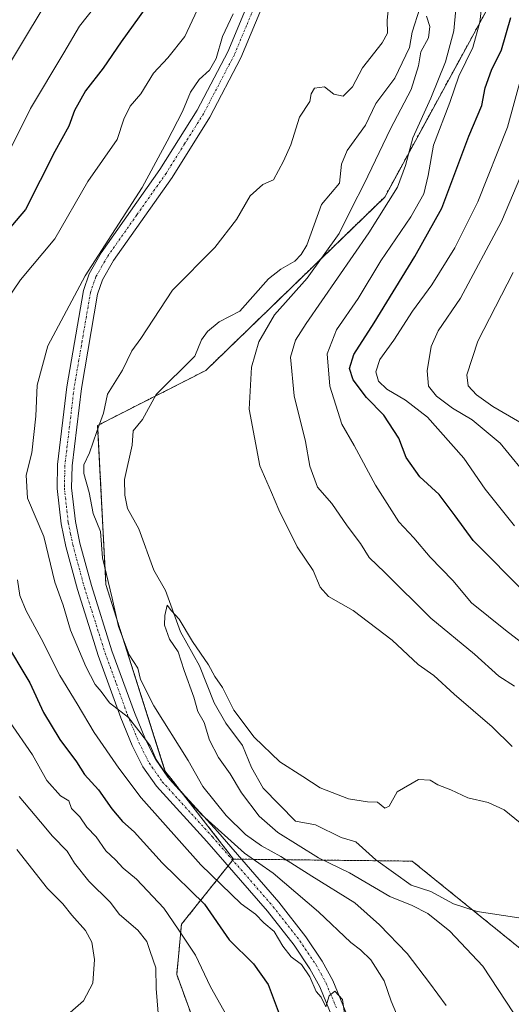
# Model space of a CAD drawing. Units: metres. Extents: x 651438 to 654893, y 4746293 to 4748682.
# Drawn here: x 651955 to 652067, y 4748069 to 4748293 of the extents above; entities that cross this region are included whole.
import ezdxf

# ---------------------------------------------------------------- set-up
doc = ezdxf.new("R2010")
doc.units = ezdxf.units.M
doc.header["$MEASUREMENT"] = 0
doc.linetypes.add('TRAZO_Y_PUNTO', pattern=[1, 0.5, -0.25, 0, -0.25])
doc.linetypes.add('TRAZOS', pattern=[0.75, 0.5, -0.25])
for name, color, linetype, lineweight in [('Arbolado forestal', 92, 'TRAZOS', 0), ('Arbolado forestal CxS', 92, 'Continuous', 0), ('Camino', 19, 'Continuous', 0), ('Camino Cxs', 19, 'Continuous', 0), ('Camino eje', 39, 'TRAZO_Y_PUNTO', 13), ('Corriente natural lineal', 142, 'Continuous', 13), ('Curva de nivel maestra', 36, 'Continuous', 30), ('Curva de nivel normal', 36, 'Continuous', 0)]:
    doc.layers.add(name, color=color, linetype=linetype, lineweight=lineweight)

# ---------------------------------------------------------------- blocks, each defined once
blk = doc.blocks.new('*U152')
at = {"layer": 'Arbolado forestal CxS', "color": 92, "linetype": 'Continuous', "lineweight": 0}
blk.add_polyline3d([(652061.63, 4748295.2, 845.96), (652038.18, 4748252.21, 838.44), (651997.49, 4748212.75, 832.46), (651972.89, 4748200.26, 834.91), (651974.77, 4748164.05, 834.96), (651988.2, 4748121.67, 839.18), (652003.8, 4748101.58, 841.22), (651991.96, 4748086.76, 854.2), (651990.88, 4748075.3, 857.52), (652002.89, 4748042.44, 852.54)], dxfattribs=at)
blk = doc.blocks.new('*U153')
at = {"layer": 'Arbolado forestal CxS', "color": 92, "linetype": 'Continuous', "lineweight": 0}
blk.add_polyline3d([(652313.94, 4747929.98, 984.94), (652285.13, 4747940.94, 964.71), (652271.22, 4747935.62, 952.45), (652256.35, 4747950, 943.62), (652242.88, 4747956.77, 936.66), (652213.01, 4747955, 925.55), (652157.03, 4747954.71, 855.24), (652114.29, 4747961.63, 821.12), (652061.04, 4747988.72, 844.9), (652031.95, 4748016.21, 844.24), (652002.89, 4748042.44, 852.54), (651990.88, 4748075.3, 857.52), (651991.96, 4748086.76, 854.2), (652003.8, 4748101.58, 841.22), (652044.45, 4748101.12, 828.23), (652076.09, 4748075.51, 827.22), (652109.22, 4748071, 832.11), (652149.89, 4748071, 849.1), (652190.56, 4748081.54, 861.05), (652223.7, 4748093.59, 871.14), (652256.83, 4748110.16, 887.46), (652288.47, 4748141.79, 912.33)], dxfattribs=at)
blk = doc.blocks.new('*U158')
at = {"layer": 'Arbolado forestal CxS', "color": 92, "linetype": 'Continuous', "lineweight": 0}
blk.add_polyline3d([(652061.63, 4748295.2, 845.96), (652038.18, 4748252.21, 838.44), (651997.49, 4748212.75, 832.46), (651972.89, 4748200.26, 834.91), (651974.77, 4748164.05, 834.96), (651988.2, 4748121.67, 839.18), (652003.8, 4748101.58, 841.22), (651991.96, 4748086.76, 854.2), (651990.88, 4748075.3, 857.52), (652002.89, 4748042.44, 852.54)], dxfattribs=at)
blk = doc.blocks.new('*U159')
at = {"layer": 'Arbolado forestal CxS', "color": 92, "linetype": 'Continuous', "lineweight": 0}
blk.add_polyline3d([(652313.94, 4747929.98, 984.94), (652285.13, 4747940.94, 964.71), (652271.22, 4747935.62, 952.45), (652256.35, 4747950, 943.62), (652242.88, 4747956.77, 936.66), (652213.01, 4747955, 925.55), (652157.03, 4747954.71, 855.24), (652114.29, 4747961.63, 821.12), (652061.04, 4747988.72, 844.9), (652031.95, 4748016.21, 844.24), (652002.89, 4748042.44, 852.54), (651990.88, 4748075.3, 857.52), (651991.96, 4748086.76, 854.2), (652003.8, 4748101.58, 841.22), (652044.45, 4748101.12, 828.23), (652076.09, 4748075.51, 827.22), (652109.22, 4748071, 832.11), (652149.89, 4748071, 849.1), (652190.56, 4748081.54, 861.05), (652223.7, 4748093.59, 871.14), (652256.83, 4748110.16, 887.46), (652288.47, 4748141.79, 912.33)], dxfattribs=at)
blk = doc.blocks.new('*U172')
at = {"layer": 'Curva de nivel normal', "color": 36, "linetype": 'Continuous', "lineweight": 0}
for points in [[(652067.21, 4748127.19, 835), (652062.66, 4748131.64, 835), (652053.99, 4748139.1, 835), (652049.34, 4748143.33, 835), (652045.82, 4748145.82, 835), (652039.85, 4748151.39, 835), (652031.04, 4748158.12, 835), (652025.38, 4748161.32, 835), (652023.54, 4748163.44, 835), (652021.94, 4748167.27, 835), (652018.31, 4748172.63, 835), (652014.07, 4748181.04, 835), (652012.43, 4748184.99, 835), (652009.75, 4748191.05, 835), (652007.38, 4748203.91, 835), (652007.89, 4748213.52, 835), (652009.55, 4748219.24, 835), (652013.1, 4748225.37, 835), (652020.58, 4748233.71, 835), (652027.86, 4748243.88, 835), (652030.68, 4748249.74, 835), (652033.49, 4748255.24, 835), (652039.47, 4748267.71, 835), (652044.19, 4748276.64, 835), (652045.9, 4748282.09, 835), (652046.4, 4748285.23, 835), (652048.18, 4748288.44, 835), (652048.46, 4748291.02, 835), (652047.7, 4748293.38, 835)], [(652039.52, 4748299.71, 835), (652038.75, 4748292.42, 835), (652038.79, 4748289.46, 835), (652037.61, 4748287.28, 835), (652033.13, 4748281.59, 835), (652030.87, 4748277.31, 835), (652028.7, 4748275.18, 835), (652026.62, 4748275.63, 835), (652024.5, 4748277.3, 835), (652022.24, 4748276.96, 835), (652021.48, 4748275.69, 835), (652021.15, 4748273.93, 835), (652018.84, 4748270.34, 835), (652016.86, 4748264.07, 835), (652015.16, 4748260.37, 835), (652012.88, 4748256.12, 835), (652010.47, 4748255.05, 835), (652007.56, 4748252.46, 835), (652004.5, 4748247.1, 835), (651999.51, 4748240.75, 835), (651989.91, 4748231.04, 835), (651982.74, 4748220, 835), (651980.69, 4748217.2, 835), (651978.52, 4748212.82, 835), (651975.13, 4748207.37, 835), (651974.23, 4748203.06, 835), (651972.69, 4748198.84, 835), (651971.02, 4748193.99, 835), (651969.71, 4748191.26, 835), (651969.78, 4748189.3, 835), (651970.98, 4748185.01, 835), (651971.9, 4748180.22, 835), (651973.51, 4748176.14, 835), (651974.02, 4748170.09, 835), (651976.18, 4748160.97, 835), (651977.61, 4748154.52, 835), (651980.09, 4748148.04, 835), (651982, 4748145, 835), (651982.64, 4748142.44, 835), (651985.68, 4748136.43, 835), (651993.48, 4748124.04, 835), (651996.83, 4748118.1, 835), (652002.15, 4748111.52, 835), (652006.53, 4748107.19, 835), (652010.19, 4748104.6, 835), (652014.59, 4748102.18, 835), (652021.58, 4748097.69, 835), (652031.36, 4748091.67, 835), (652036.97, 4748086.6, 835), (652043.3, 4748080.1, 835), (652048.34, 4748073.43, 835), (652052.16, 4748068.25, 835)]]:
    blk.add_polyline3d(points, dxfattribs=at)
blk = doc.blocks.new('*U182')
at = {"layer": 'Curva de nivel normal', "color": 36, "linetype": 'Continuous', "lineweight": 0}
for points in [[(651986.65, 4748066.56, 860), (651986.2, 4748072.12, 860), (651986.1, 4748076.87, 860), (651984.82, 4748080.58, 860), (651984.09, 4748082.85, 860), (651982.01, 4748085.43, 860), (651977.86, 4748088.95, 860), (651975.72, 4748091.81, 860), (651970.9, 4748096.56, 860), (651967.6, 4748100.66, 860), (651965.93, 4748103.37, 860), (651962.64, 4748106.78, 860), (651959.88, 4748110.06, 860), (651955.02, 4748115.83, 860)], [(651949.63, 4748277.37, 860), (651960.92, 4748296.04, 860), (651966.52, 4748303.37, 860), (651970.42, 4748310.04, 860), (651975.34, 4748320.94, 860), (651981.75, 4748333.45, 860), (651986.57, 4748348.12, 860), (651987.55, 4748356.83, 860), (651987.12, 4748363.49, 860), (651988.65, 4748371.19, 860), (651990.33, 4748376.83, 860), (651990.15, 4748382.31, 860), (651990.02, 4748391.55, 860), (651987.89, 4748398.96, 860), (651981.51, 4748409.76, 860), (651977.78, 4748416.7, 860), (651975.28, 4748421.85, 860), (651969.19, 4748430.02, 860), (651961.57, 4748438.66, 860), (651955.42, 4748444.51, 860), (651949.78, 4748451.87, 860)], [(652075.23, 4748271.35, 860), (652064.72, 4748246.66, 860), (652055.43, 4748229.23, 860), (652050.36, 4748221.76, 860), (652048.73, 4748218.19, 860), (652047.81, 4748212.65, 860), (652048.14, 4748209.19, 860), (652049.98, 4748206.87, 860), (652053.61, 4748204.2, 860), (652058.11, 4748201.53, 860), (652064.43, 4748196.18, 860), (652071.64, 4748187.4, 860)]]:
    blk.add_polyline3d(points, dxfattribs=at)
blk = doc.blocks.new('*U188')
at = {"layer": 'Curva de nivel normal', "color": 36, "linetype": 'Continuous', "lineweight": 0}
blk.add_polyline3d([(652069.21, 4748063.97, 830), (652060.5, 4748077.25, 830), (652053.02, 4748085.17, 830), (652047.96, 4748089.22, 830), (652044.46, 4748091.04, 830), (652039.37, 4748093.09, 830), (652030.21, 4748098.45, 830), (652023.13, 4748101.88, 830), (652013.9, 4748107.65, 830), (652009.65, 4748111.34, 830), (652005.58, 4748116.63, 830), (652003.04, 4748120.97, 830), (652000.36, 4748124.68, 830), (651998.35, 4748128.66, 830), (651997.11, 4748132.63, 830), (651995.65, 4748135.14, 830), (651994.75, 4748138.46, 830), (651992.58, 4748144.48, 830), (651991.2, 4748148.77, 830), (651989.21, 4748151.63, 830), (651988.06, 4748154.77, 830), (651988.18, 4748157.04, 830), (651988.67, 4748159.33, 830), (651989.66, 4748158.1, 830), (651991.41, 4748156.19, 830), (651994.44, 4748151.06, 830), (651998.1, 4748145.81, 830), (651999.54, 4748143.14, 830), (652001.3, 4748140.6, 830), (652003.89, 4748135.44, 830), (652008.48, 4748129.34, 830), (652014.35, 4748123.7, 830), (652019.54, 4748120.41, 830), (652023.52, 4748117.76, 830), (652029.95, 4748115.27, 830), (652034.29, 4748114.63, 830), (652036.57, 4748114.56, 830), (652038.19, 4748113.17, 830), (652039.22, 4748113.66, 830), (652041.04, 4748116.92, 830), (652045.87, 4748119.67, 830), (652048.51, 4748119.57, 830), (652050.26, 4748118.45, 830), (652053.23, 4748117.32, 830), (652057.12, 4748115.54, 830), (652061.71, 4748114.46, 830), (652065.35, 4748112.77, 830), (652070.25, 4748108.84, 830)], dxfattribs=at)
blk = doc.blocks.new('*U198')
at = {"layer": 'Curva de nivel normal', "color": 36, "linetype": 'Continuous', "lineweight": 0}
for points in [[(652067.37, 4748235.04, 865), (652059.35, 4748219.38, 865), (652056.88, 4748211.79, 865), (652057.14, 4748209.22, 865), (652059.08, 4748207.17, 865), (652062.8, 4748204.56, 865), (652068.89, 4748200.98, 865)], [(651950.82, 4748047.94, 865), (651957.58, 4748056.41, 865), (651963.21, 4748062.7, 865), (651966.66, 4748066.66, 865), (651969.64, 4748069.36, 865), (651971.8, 4748073.37, 865), (651972.18, 4748078.71, 865), (651971.55, 4748082.7, 865), (651970.09, 4748085.35, 865), (651967.03, 4748088.81, 865), (651964.96, 4748091.39, 865), (651961.5, 4748094.92, 865), (651954.54, 4748103.79, 865)]]:
    blk.add_polyline3d(points, dxfattribs=at)
blk = doc.blocks.new('*U200')
at = {"layer": 'Curva de nivel normal', "color": 36, "linetype": 'Continuous', "lineweight": 0}
for points in [[(652002.27, 4748065.96, 855), (651998.53, 4748072.54, 855), (651995.16, 4748079.76, 855), (651991.18, 4748085.64, 855), (651987.93, 4748090.41, 855), (651981.7, 4748097.04, 855), (651978.69, 4748099.55, 855), (651976.93, 4748101.4, 855), (651974.75, 4748103.5, 855), (651972.57, 4748106.67, 855), (651970.42, 4748108.84, 855), (651968.8, 4748111.22, 855), (651966.97, 4748113.06, 855), (651966.34, 4748114.82, 855), (651964.4, 4748115.96, 855), (651961.35, 4748119.43, 855), (651958.09, 4748125.34, 855), (651952.85, 4748132.92, 855)], [(651952.98, 4748263.04, 855), (651957.6, 4748272.37, 855), (651965.23, 4748285.04, 855), (651968.75, 4748291.04, 855), (651972.26, 4748295.49, 855)], [(652069.4, 4748279.97, 855), (652066.1, 4748268.1, 855), (652059.36, 4748251.11, 855), (652054.16, 4748240.64, 855), (652048.92, 4748232.21, 855), (652044.54, 4748226.27, 855), (652040.28, 4748219.67, 855), (652037.07, 4748215.25, 855), (652036.13, 4748212.43, 855), (652036.76, 4748210.35, 855), (652038.66, 4748208.52, 855), (652042.88, 4748206, 855), (652047.94, 4748202.11, 855), (652056.22, 4748192.8, 855), (652061.05, 4748185.76, 855), (652067.73, 4748177.44, 855)]]:
    blk.add_polyline3d(points, dxfattribs=at)
blk = doc.blocks.new('*U204')
at = {"layer": 'Curva de nivel normal', "color": 36, "linetype": 'Continuous', "lineweight": 0}
for points in [[(652029.68, 4748062.21, 845), (652028.56, 4748069.61, 845), (652026.81, 4748071.5, 845), (652025.59, 4748070.46, 845), (652024.76, 4748067.95, 845), (652023.76, 4748070.18, 845), (652022.59, 4748071.49, 845), (652021.14, 4748074.81, 845), (652019.26, 4748077.58, 845), (652016.92, 4748079.34, 845), (652015, 4748081.76, 845), (652013.02, 4748085.1, 845), (652010.7, 4748087.12, 845), (652008.8, 4748089.07, 845), (652005.55, 4748091.38, 845), (651996.36, 4748100.3, 845), (651982.76, 4748115.49, 845), (651977.74, 4748122.26, 845), (651972.11, 4748130.35, 845), (651968.25, 4748136.88, 845), (651964.25, 4748143.34, 845), (651960.03, 4748151.78, 845), (651956.62, 4748158.04, 845), (651955.17, 4748161.53, 845), (651954.64, 4748165.1, 845)], [(651947.16, 4748221.37, 845), (651955.34, 4748233.37, 845), (651963.12, 4748242.67, 845), (651970.69, 4748255.77, 845), (651977.29, 4748265.32, 845), (651978.86, 4748269.9, 845), (651980.25, 4748272.87, 845), (651982.7, 4748275.71, 845), (651985.59, 4748280.41, 845), (651988.89, 4748283.84, 845), (651992.72, 4748288.74, 845), (651995.54, 4748294.71, 845)], [(652061.14, 4748303.1, 845), (652059.86, 4748291.96, 845), (652058.27, 4748286.26, 845), (652055.06, 4748279.71, 845), (652053.03, 4748273.71, 845), (652049.29, 4748263.97, 845), (652048.09, 4748257.09, 845), (652047.1, 4748252.97, 845), (652044.1, 4748247.71, 845), (652037.3, 4748237.71, 845), (652032.16, 4748229.12, 845), (652027.25, 4748222.03, 845), (652025.06, 4748216.57, 845), (652025.74, 4748209.17, 845), (652028.4, 4748200.51, 845), (652031.27, 4748195.7, 845), (652036.12, 4748186.66, 845), (652041.37, 4748178.3, 845), (652044.83, 4748174.71, 845), (652048.53, 4748170.29, 845), (652053.65, 4748164.95, 845), (652057.92, 4748159.85, 845), (652065.69, 4748153.7, 845), (652070.95, 4748149.54, 845)]]:
    blk.add_polyline3d(points, dxfattribs=at)
blk = doc.blocks.new('*U218')
at = {"layer": 'Curva de nivel normal', "color": 36, "linetype": 'Continuous', "lineweight": 0}
for points in [[(652067.71, 4748140.95, 840), (652064.18, 4748143.23, 840), (652058.58, 4748148.24, 840), (652048.66, 4748156.42, 840), (652038.24, 4748166.78, 840), (652034.64, 4748170.22, 840), (652032.67, 4748173.36, 840), (652029.66, 4748177.42, 840), (652026.14, 4748182.49, 840), (652022.91, 4748186.22, 840), (652021.13, 4748191, 840), (652020.15, 4748196.57, 840), (652017.58, 4748207, 840), (652016.74, 4748215.76, 840), (652017.87, 4748219.63, 840), (652020.32, 4748223.46, 840), (652034.57, 4748244.09, 840), (652041.08, 4748254.47, 840), (652042.92, 4748259.37, 840), (652044.58, 4748265.71, 840), (652048.7, 4748274.71, 840), (652052.02, 4748282.96, 840), (652053.89, 4748290.05, 840), (652054.39, 4748294.96, 840)], [(652003.72, 4748293.87, 840), (652001.29, 4748288.71, 840), (651999.85, 4748283.71, 840), (651998.36, 4748281.04, 840), (651995.95, 4748278.92, 840), (651993.98, 4748276.06, 840), (651992.16, 4748271.66, 840), (651988.7, 4748264.89, 840), (651982.99, 4748254.36, 840), (651970.02, 4748234.31, 840), (651961.55, 4748218.36, 840), (651959.16, 4748209.37, 840), (651958.85, 4748202.37, 840), (651957.92, 4748194.04, 840), (651956.66, 4748188.93, 840), (651956.92, 4748183.69, 840), (651960.66, 4748174.99, 840), (651963.18, 4748164.57, 840), (651965.04, 4748159.36, 840), (651966.73, 4748153.69, 840), (651970.17, 4748145.42, 840), (651972.31, 4748141.27, 840), (651973.65, 4748139.74, 840), (651975.61, 4748137.12, 840), (651979.87, 4748133.79, 840), (651982.28, 4748130.8, 840), (651984.94, 4748127.25, 840), (651986.18, 4748124.23, 840), (651989.26, 4748119.77, 840), (651996.52, 4748111.71, 840), (652006.33, 4748102.95, 840), (652012.84, 4748098.36, 840), (652023.15, 4748089.57, 840), (652030.47, 4748082.58, 840), (652032.68, 4748080.97, 840), (652035, 4748078.63, 840), (652038.1, 4748073.87, 840), (652039.68, 4748069.3, 840), (652043.64, 4748059.7, 840)]]:
    blk.add_polyline3d(points, dxfattribs=at)
blk = doc.blocks.new('*U253')
at = {"layer": 'Curva de nivel maestra', "color": 36, "linetype": 'Continuous', "lineweight": 30}
for points in [[(651986.8, 4748299.46, 850), (651978.27, 4748287.54, 850), (651974.14, 4748281.51, 850), (651970.13, 4748276.34, 850), (651967.59, 4748271.89, 850), (651966.31, 4748268.35, 850), (651963.14, 4748262.59, 850), (651956.5, 4748249.37, 850), (651951.39, 4748243.37, 850)], [(651951.48, 4748151.66, 850), (651957.47, 4748141.68, 850), (651960.57, 4748134.97, 850), (651964.3, 4748128.78, 850), (651968.09, 4748123.71, 850), (651969.92, 4748120.82, 850), (651973.07, 4748117.36, 850), (651976.12, 4748113, 850), (651978.54, 4748110.12, 850), (651981.22, 4748107.78, 850), (651987.6, 4748100.73, 850), (651997.22, 4748091.32, 850), (652002.78, 4748083.2, 850), (652008.33, 4748077.75, 850), (652011.66, 4748073.08, 850), (652014.43, 4748065.76, 850)], [(652070.28, 4748162, 850), (652058.31, 4748174.06, 850), (652054.25, 4748179.64, 850), (652050.54, 4748184.5, 850), (652046.19, 4748188.58, 850), (652043.08, 4748192.93, 850), (652041.37, 4748197.37, 850), (652037.99, 4748202.6, 850), (652034.08, 4748206.62, 850), (652030.99, 4748210.6, 850), (652030.18, 4748213.21, 850), (652031.16, 4748216.4, 850), (652035.79, 4748223.55, 850), (652045.05, 4748238.71, 850), (652051.16, 4748249.71, 850), (652057.33, 4748266.04, 850), (652060.27, 4748273.04, 850), (652061.04, 4748277.04, 850), (652062.5, 4748281.04, 850), (652064.76, 4748285.71, 850), (652066.91, 4748293.04, 850)]]:
    blk.add_polyline3d(points, dxfattribs=at)

msp = doc.modelspace()

# ---------------------------------------------------------------- linework, layer by layer
at = {"layer": 'Arbolado forestal', "color": 92, "linetype": 'TRAZOS', "lineweight": 0}
for points in [[(652003.8, 4748101.58, 841.22), (652005.61, 4748101.56, 840.58), (652036.42, 4748101.21, 828.17), (652044.45, 4748101.12, 828.23), (652058.24, 4748089.96, 827.3), (652076.08, 4748075.52, 827.22), (652089.79, 4748073.65, 826.1), (652109.22, 4748071, 832.11), (652149.89, 4748071, 849.1), (652190.56, 4748081.54, 861.05), (652223.7, 4748093.59, 871.14), (652256.83, 4748110.16, 887.46), (652288.46, 4748141.79, 912.33), (652302.02, 4748165.89, 929.16), (652318.59, 4748186.97, 946.04), (652324.62, 4748208.06, 958.63), (652312.57, 4748229.15, 966.64), (652288.47, 4748244.21, 970.54), (652258.34, 4748266.8, 955.88), (652249.31, 4748305.97, 932.53)], [(652003.8, 4748101.58, 841.22), (652005.61, 4748101.56, 840.58), (652036.42, 4748101.21, 828.17), (652044.45, 4748101.12, 828.23), (652058.24, 4748089.96, 827.3), (652076.08, 4748075.52, 827.22), (652089.79, 4748073.65, 826.1), (652109.22, 4748071, 832.11), (652149.89, 4748071, 849.1), (652190.56, 4748081.54, 861.05), (652223.7, 4748093.59, 871.14), (652256.83, 4748110.16, 887.46), (652288.46, 4748141.79, 912.33), (652302.02, 4748165.89, 929.16), (652318.59, 4748186.97, 946.04), (652324.62, 4748208.06, 958.63), (652312.57, 4748229.15, 966.64), (652288.47, 4748244.21, 970.54), (652258.34, 4748266.8, 955.88), (652249.31, 4748305.97, 932.53)], [(652061.63, 4748295.2, 845.96), (652038.18, 4748252.21, 838.44), (651997.49, 4748212.75, 832.46), (651985.98, 4748206.91, 831.48), (651972.89, 4748200.26, 834.91), (651974.77, 4748164.05, 834.96), (651988.2, 4748121.67, 839.18), (651991.93, 4748116.86, 839.02), (652003.8, 4748101.58, 841.22)], [(652061.63, 4748295.2, 845.96), (652038.18, 4748252.21, 838.44), (651997.49, 4748212.75, 832.46), (651985.98, 4748206.91, 831.48), (651972.89, 4748200.26, 834.91), (651974.77, 4748164.05, 834.96), (651988.2, 4748121.67, 839.18), (651991.93, 4748116.86, 839.02), (652003.8, 4748101.58, 841.22)], [(652003.8, 4748101.58, 841.22), (652003.61, 4748101.34, 841.41), (652002.56, 4748100.03, 842.25), (651991.96, 4748086.76, 854.2), (651990.88, 4748075.3, 857.52), (652002.88, 4748042.44, 852.54), (652031.95, 4748016.21, 844.24), (652061.04, 4747988.72, 844.9), (652082.39, 4747977.86, 843.98), (652084.16, 4747976.96, 843.14), (652085.94, 4747976.05, 842.15), (652112.44, 4747962.57, 820.82), (652114.29, 4747961.63, 821.12), (652157.03, 4747954.71, 855.24), (652213.01, 4747955, 925.55), (652242.88, 4747956.77, 936.66), (652256.35, 4747950, 943.62), (652271.22, 4747935.62, 952.45)]]:
    msp.add_polyline3d(points, dxfattribs=at)
at = {"layer": 'Arbolado forestal CxS', "color": 92, "linetype": 'Continuous', "lineweight": 0}
msp.add_polyline3d([(652249.31, 4748305.97, 932.53), (652258.34, 4748266.8, 955.88), (652288.47, 4748244.21, 970.54), (652312.57, 4748229.15, 966.64), (652324.62, 4748208.06, 958.63), (652318.59, 4748186.97, 946.04), (652302.02, 4748165.89, 929.16), (652288.46, 4748141.79, 912.33), (652256.83, 4748110.16, 887.46), (652223.7, 4748093.59, 871.14), (652190.56, 4748081.54, 861.05), (652149.89, 4748071, 849.1), (652109.22, 4748071, 832.11), (652076.09, 4748075.51, 827.22), (652044.45, 4748101.12, 828.23), (652003.8, 4748101.58, 841.22), (652003.8, 4748101.58, 841.22), (651988.2, 4748121.67, 839.18), (651974.77, 4748164.05, 834.96), (651972.89, 4748200.26, 834.91), (651997.49, 4748212.75, 832.46), (652038.18, 4748252.21, 838.44), (652061.63, 4748295.2, 845.96)], dxfattribs=at)
msp.add_polyline3d([(652249.31, 4748305.97, 932.53), (652258.34, 4748266.8, 955.88), (652288.47, 4748244.21, 970.54), (652312.57, 4748229.15, 966.64), (652324.62, 4748208.06, 958.63), (652318.59, 4748186.97, 946.04), (652302.02, 4748165.89, 929.16), (652288.46, 4748141.79, 912.33), (652256.83, 4748110.16, 887.46), (652223.7, 4748093.59, 871.14), (652190.56, 4748081.54, 861.05), (652149.89, 4748071, 849.1), (652109.22, 4748071, 832.11), (652076.09, 4748075.51, 827.22), (652044.45, 4748101.12, 828.23), (652003.8, 4748101.58, 841.22), (652003.8, 4748101.58, 841.22), (651988.2, 4748121.67, 839.18), (651974.77, 4748164.05, 834.96), (651972.89, 4748200.26, 834.91), (651997.49, 4748212.75, 832.46), (652038.18, 4748252.21, 838.44), (652061.63, 4748295.2, 845.96)], dxfattribs=at)
at = {"layer": 'Camino', "color": 19, "linetype": 'Continuous', "lineweight": 0}
for points in [[(652027.86, 4748061.77, 844.9), (652023.41, 4748072.55, 845), (652021.16, 4748076.65, 844.73), (652017.56, 4748081.98, 844.27), (652011.56, 4748089.7, 843.75), (651997.75, 4748105.55, 841.46), (651986.3, 4748118.14, 841.1), (651983.17, 4748122.6, 841.04), (651980.77, 4748127.42, 840.66), (651978.16, 4748133.75, 839.78), (651973.02, 4748147.93, 838.57), (651971.64, 4748152.27, 838.66), (651968.29, 4748162.88, 837.9), (651965.63, 4748172.7, 838.06), (651964.56, 4748177.84, 837.99), (651963.66, 4748185.93, 836.96), (651963.79, 4748191.32, 836.94), (651965.89, 4748209.01, 837.46), (651969.65, 4748230.93, 839.02), (651970.96, 4748234.71, 839.27), (651973.72, 4748239.54, 839.81), (651987.07, 4748258.49, 839.2), (651995.54, 4748271.99, 838.89), (652002.49, 4748285.27, 838.93), (652008.02, 4748298.59, 839.21)], [(652011.14, 4748297.49, 838.98), (652005.49, 4748283.86, 838.54), (651998.41, 4748270.34, 838.44), (651989.82, 4748256.66, 838.56), (651976.52, 4748237.77, 838.5), (651973.98, 4748233.34, 838.5), (651972.86, 4748230.1, 838.25), (651969.18, 4748208.62, 836.98), (651967.09, 4748191.08, 836.2), (651966.97, 4748186.08, 836.34), (651967.84, 4748178.36, 836.66), (651968.85, 4748173.47, 837.21), (651971.46, 4748163.82, 837.11), (651976.15, 4748149, 837.02), (651981.25, 4748134.95, 838.47), (651983.78, 4748128.79, 839.34), (651986.02, 4748124.3, 839.88), (651988.89, 4748120.21, 839.16), (652000.22, 4748107.75, 839.07), (652014.12, 4748091.8, 842.78), (652020.24, 4748083.93, 843.63), (652023.99, 4748078.37, 843.68), (652026.39, 4748073.98, 844.7), (652030.96, 4748062.92, 844.11)]]:
    msp.add_polyline3d(points, dxfattribs=at)
at = {"layer": 'Camino Cxs', "color": 19, "linetype": 'Continuous', "lineweight": 0}
for points in [[(652027.86, 4748061.77, 844.9), (652023.41, 4748072.55, 845), (652021.16, 4748076.65, 844.73), (652017.56, 4748081.98, 844.27), (652011.56, 4748089.7, 843.75), (651997.75, 4748105.55, 841.46), (651986.3, 4748118.14, 841.1), (651983.17, 4748122.6, 841.04), (651980.77, 4748127.42, 840.66), (651978.16, 4748133.75, 839.78), (651973.02, 4748147.93, 838.57), (651971.64, 4748152.27, 838.66), (651968.29, 4748162.88, 837.9), (651965.63, 4748172.7, 838.06), (651964.56, 4748177.84, 837.99), (651963.66, 4748185.93, 836.96), (651963.79, 4748191.32, 836.94), (651965.89, 4748209.01, 837.46), (651969.65, 4748230.93, 839.02), (651970.96, 4748234.71, 839.27), (651973.72, 4748239.54, 839.81), (651987.07, 4748258.49, 839.2), (651995.54, 4748271.99, 838.89), (652002.49, 4748285.27, 838.93), (652008.02, 4748298.59, 839.21)], [(652011.14, 4748297.49, 838.98), (652005.49, 4748283.86, 838.54), (651998.41, 4748270.34, 838.44), (651989.82, 4748256.66, 838.56), (651976.52, 4748237.77, 838.5), (651973.98, 4748233.34, 838.5), (651972.86, 4748230.1, 838.25), (651969.18, 4748208.62, 836.98), (651967.09, 4748191.08, 836.2), (651966.97, 4748186.08, 836.34), (651967.84, 4748178.36, 836.66), (651968.85, 4748173.47, 837.21), (651971.46, 4748163.82, 837.11), (651976.15, 4748149, 837.02), (651981.25, 4748134.95, 838.47), (651983.78, 4748128.79, 839.34), (651986.02, 4748124.3, 839.88), (651988.89, 4748120.21, 839.16), (652000.22, 4748107.75, 839.07), (652014.12, 4748091.8, 842.78), (652020.24, 4748083.93, 843.63), (652023.99, 4748078.37, 843.68), (652026.39, 4748073.98, 844.7), (652030.96, 4748062.92, 844.11)]]:
    msp.add_polyline3d(points, dxfattribs=at)
at = {"layer": 'Camino eje', "color": 39, "linetype": 'TRAZO_Y_PUNTO', "lineweight": 13}
msp.add_polyline3d([(652009.58, 4748298.04, 839.1), (652006.76, 4748291.23, 838.84), (652003.99, 4748284.57, 838.72), (651996.98, 4748271.17, 838.6), (651992.68, 4748264.33, 838.59), (651988.45, 4748257.58, 838.84), (651981.8, 4748248.13, 838.84), (651975.12, 4748238.66, 839.08), (651973.85, 4748236.44, 839.12), (651972.47, 4748234.03, 838.73), (651971.26, 4748230.52, 838.49), (651969.38, 4748219.56, 838.12), (651967.54, 4748208.82, 837.17), (651966.49, 4748200.05, 837.11), (651965.44, 4748191.2, 836.69), (651965.32, 4748186.01, 836.76), (651965.77, 4748181.96, 837.24), (651966.2, 4748178.1, 837.45), (651966.74, 4748175.53, 837.43), (651967.24, 4748173.09, 837.51), (651969.88, 4748163.35, 837.5), (651971.55, 4748158.05, 837.74), (651973.9, 4748150.64, 837.73), (651974.59, 4748148.47, 837.82), (651977.14, 4748141.44, 838.56), (651979.71, 4748134.35, 839.2), (651980.97, 4748131.27, 839.75), (651982.28, 4748128.11, 840.1), (651984.6, 4748123.45, 840.43), (651987.6, 4748119.18, 840.15), (651998.99, 4748106.65, 840.41), (652012.84, 4748090.75, 843.38), (652018.9, 4748082.96, 843.98), (652020.7, 4748080.29, 844.28), (652022.58, 4748077.51, 844.28), (652023.7, 4748075.46, 844.45), (652024.9, 4748073.27, 844.92), (652027.19, 4748067.74, 844.87)], dxfattribs=at)
at = {"layer": 'Corriente natural lineal', "color": 142, "linetype": 'Continuous', "lineweight": 13}
msp.add_polyline3d([(652046.16, 4748295.15, 834.56), (652044.4, 4748289.75, 834.29), (652043.82, 4748286.23, 834.24), (652040.5, 4748279.23, 833.69), (652036.17, 4748273.46, 833.42), (652033.81, 4748268.53, 833.29), (652029.61, 4748262.77, 833.13), (652028.37, 4748259.71, 833.15), (652027.89, 4748255.36, 833.24), (652023.83, 4748250.54, 833.23), (652020.44, 4748241.28, 832.88), (652019.22, 4748239.16, 832.84), (652017.77, 4748237.61, 832.89), (652014.54, 4748235.83, 832.79), (652011.75, 4748233.56, 832.33), (652005.2, 4748226.26, 832.31), (652000.51, 4748223.84, 831.96), (651997.9, 4748221.6, 832), (651996.48, 4748219.69, 831.93), (651994.98, 4748216.01, 831.99), (651986.19, 4748207.3, 831.45), (651983.09, 4748201.56, 831.41), (651981, 4748199, 831.21), (651980.73, 4748195.75, 831.26), (651979.01, 4748187.91, 831.04), (651979.05, 4748184.37, 830.98), (651979.7, 4748181.31, 830.91), (651982.24, 4748176.7, 830.67), (651985.69, 4748167.29, 830.27), (651988.29, 4748162.71, 830.26), (651991.71, 4748153.29, 829.81), (651996.06, 4748145.55, 829.74), (651999.4, 4748137.16, 829.56), (652002.02, 4748132.48, 829.42), (652005.82, 4748127.44, 829.37), (652007.9, 4748122.4, 829.1), (652010.56, 4748117.71, 828.96), (652017.86, 4748110.19, 828.52), (652022.45, 4748109.37, 828.6), (652028.31, 4748106.49, 828.49), (652031.62, 4748105.51, 828.59), (652036.14, 4748101.41, 828.2), (652044.24, 4748095.67, 827.76), (652048.67, 4748094.2, 827.55), (652053.83, 4748091.42, 827.67), (652059.25, 4748089.63, 827.2), (652068.7, 4748088.25, 826.76)], dxfattribs=at)

# ---------------------------------------------------------------- block references
at = {"layer": 'Arbolado forestal CxS', "color": 92, "linetype": 'Continuous', "lineweight": 0}
for name in ['*U153', '*U159', '*U152', '*U158']:
    msp.add_blockref(name, (0, 0), dxfattribs=at)
at = {"layer": 'Curva de nivel maestra', "color": 36, "linetype": 'Continuous', "lineweight": 30}
msp.add_blockref('*U253', (0, 0), dxfattribs=at)
at = {"layer": 'Curva de nivel normal', "color": 36, "linetype": 'Continuous', "lineweight": 0}
for name in ['*U198', '*U182', '*U200', '*U204', '*U218', '*U172', '*U188']:
    msp.add_blockref(name, (0, 0), dxfattribs=at)

doc.saveas('drawing.dxf')
